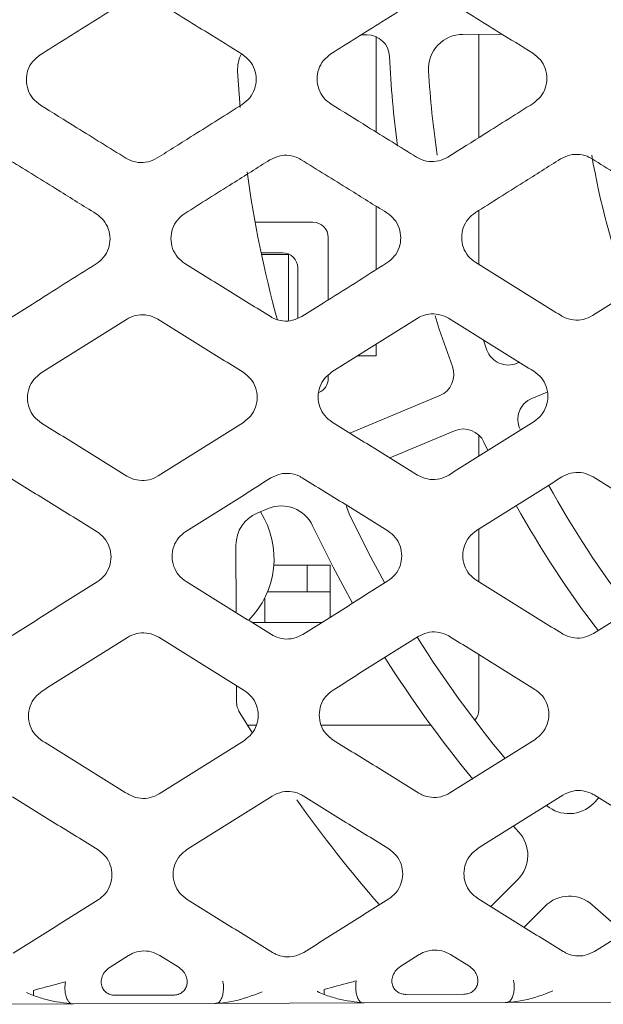
# Model space of a CAD drawing. Units: millimetres. Extents: x -16443 to 11708, y 264 to 3850.
# Drawn here: x -8499 to -8480, y 1666 to 1699 of the extents above; entities that cross this region are included whole.
import ezdxf

# ---------------------------------------------------------------- set-up
doc = ezdxf.new("R2010")
doc.units = ezdxf.units.MM
doc.layers.add('M-OBJECT-FRAME', color=20, linetype='Continuous', lineweight=15)

msp = doc.modelspace()

# ---------------------------------------------------------------- linework, layer by layer
at = {"layer": 'M-OBJECT-FRAME', "linetype": 'Continuous'}
for p, q in [((-8487.806, 1698.454), (-8487.979, 1698.454)), ((-8487.493, 1695.209), (-8487.493, 1698.388)), ((-8483.293, 1698.469), (-8484.602, 1698.465)), ((-8484.071, 1698.466), (-8484.071, 1695.024)), ((-8492.105, 1697.236), (-8492.025, 1696.022)), ((-8487.493, 1690.62), (-8487.493, 1692.74)), ((-8484.071, 1692.598), (-8484.071, 1690.792)), ((-8491.522, 1692.204), (-8489.596, 1692.204)), ((-8489.088, 1691.696), (-8489.088, 1689.616)), ((-8491.322, 1691.188), (-8490.612, 1691.188)), ((-8491.309, 1691.124), (-8490.509, 1691.124)), ((-8490.509, 1691.124), (-8490.415, 1691.124)), ((-8490.415, 1691.124), (-8490.415, 1688.928)), ((-8490.104, 1690.68), (-8490.104, 1689.006)), ((-8487.493, 1687.747), (-8487.493, 1688.139)), ((-8483.919, 1688.269), (-8483.802, 1687.945)), ((-8488.116, 1687.747), (-8487.493, 1687.747)), ((-8482.793, 1687.505), (-8482.719, 1687.536)), ((-8489.088, 1687.103), (-8489.088, 1686.997)), ((-8481.795, 1686.546), (-8482.303, 1686.333)), ((-8488.365, 1685.176), (-8485.373, 1686.426)), ((-8484.883, 1685.255), (-8487.039, 1684.353)), ((-8484.071, 1685.11), (-8484.071, 1684.406)), ((-8483.769, 1684.598), (-8483.899, 1684.874)), ((-8491.09, 1682.66), (-8491.454, 1682.508)), ((-8484.071, 1681.977), (-8484.071, 1680.219)), ((-8492.161, 1681.443), (-8492.153, 1679.193)), ((-8489.786, 1680.774), (-8490.898, 1680.774)), ((-8489.786, 1679.885), (-8489.786, 1680.774)), ((-8489.786, 1680.774), (-8489.024, 1680.774)), ((-8489.024, 1680.774), (-8489.024, 1679.885)), ((-8491.196, 1678.869), (-8491.196, 1679.695)), ((-8490.343, 1679.885), (-8491.109, 1679.885)), ((-8490.343, 1679.885), (-8489.786, 1679.885)), ((-8489.024, 1679.885), (-8489.786, 1679.885)), ((-8489.024, 1679.04), (-8489.024, 1679.885)), ((-8491.196, 1678.869), (-8491.63, 1678.869)), ((-8489.296, 1678.869), (-8491.196, 1678.869)), ((-8484.071, 1677.796), (-8484.071, 1675.952)), ((-8492.145, 1676.765), (-8492.144, 1676.251)), ((-8492.035, 1675.861), (-8491.638, 1675.212)), ((-8491.479, 1675.444), (-8491.781, 1675.444)), ((-8485.667, 1675.444), (-8489.324, 1675.444)), ((-8480.256, 1672.836), (-8480.073, 1673.02)), ((-8482.745, 1671.892), (-8482.916, 1672.078)), ((-8483.671, 1669.399), (-8482.774, 1670.301)), ((-8481.873, 1669.406), (-8482.563, 1668.712)), ((-8479.219, 1668.51), (-8480.283, 1669.446)), ((-8496.354, 1667.382), (-8495.741, 1667.769)), ((-8494.701, 1667.772), (-8494.085, 1667.39)), ((-8486.669, 1667.414), (-8486.056, 1667.8)), ((-8485.016, 1667.803), (-8484.4, 1667.421)), ((-8491.292, 1666.563), (-8491.53, 1666.46)), ((-8484.569, 1666.48), (-8486.494, 1666.474)), ((-8481.607, 1666.595), (-8481.845, 1666.492)), ((-8502.547, 1666.143), (-8497.57, 1666.159)), ((-8492.862, 1666.174), (-8497.57, 1666.159)), ((-8494.254, 1666.448), (-8496.179, 1666.442)), ((-8492.862, 1666.174), (-8487.885, 1666.191)), ((-8483.177, 1666.206), (-8487.885, 1666.191)), ((-8483.177, 1666.206), (-8478.2, 1666.222))]:
    msp.add_line(p, q, dxfattribs=at)
at = {"layer": 'M-OBJECT-FRAME', "linetype": 'Continuous', "flags": 128}
for points in [[(-8484.953, 1687.395), (-8485.389, 1688.644), (-8485.529, 1689.082)], [(-8488.478, 1682.755), (-8488.467, 1682.703), (-8488.389, 1682.484)], [(-8488.389, 1682.484), (-8487.741, 1681.183), (-8487.208, 1680.196)], [(-8488.281, 1679.512), (-8488.924, 1680.705), (-8489.606, 1682.088)]]:
    msp.add_lwpolyline(points, dxfattribs=at)
at = {"layer": 'M-OBJECT-FRAME', "linetype": 'Continuous'}
for centre, radius, start, end in [((-8487.804, 1697.692), 0.762, 2.4959, 90.1866), ((-8484.598, 1697.315), 1.15, 90.1866, 183.4358), ((-8490.957, 1697.294), 1.15, 152.8814, 182.8901), ((-8453.166, 1699.202), 33.909, 182.4959, 187.5531), ((-8453.166, 1699.202), 32.639, 183.4358, 188.3942), ((-8453.166, 1699.202), 27.559, 189.9603, 199.8592), ((-8453.166, 1699.202), 38.989, 187.8352, 195.258), ((-8489.596, 1691.696), 0.508, 0, 90), ((-8490.612, 1690.68), 0.508, 0, 90), ((-8483.087, 1688.208), 0.762, 200.1749, 292.6866), ((-8485.667, 1687.13), 0.762, 292.6866, 20.3774), ((-8489.596, 1686.997), 0.508, 293.1613, 0), ((-8482.009, 1685.63), 0.762, 112.6866, 205.1984), ((-8484.59, 1684.552), 0.762, 24.9959, 112.6866), ((-8453.166, 1699.202), 32.639, 208.8677, 217.6308), ((-8493.787, 1680.99), 2.897, 314.7244, 32.6425), ((-8490.647, 1681.599), 1.15, 25.1569, 112.6866), ((-8453.166, 1699.202), 33.909, 208.9952, 217.4489), ((-8491.011, 1681.447), 1.15, 112.6866, 180.1866), ((-8453.166, 1699.202), 38.989, 212.3102, 219.6295), ((-8453.166, 1699.202), 40.259, 212.2827, 219.4046), ((-8491.382, 1676.253), 0.762, 180.1866, 210.985), ((-8484.579, 1675.952), 0.508, 317.3941, 0), ((-8453.166, 1699.202), 45.339, 215.3771, 220.9999), ((-8481.071, 1673.646), 1.15, 229.8436, 315.1866), ((-8483.59, 1671.112), 1.15, 315.1866, 42.7164), ((-8481.057, 1668.596), 1.15, 47.6569, 135.1866), ((-8493.919, 1666.662), 4.989, 180.6309, 182.5952), ((-8484.234, 1666.694), 4.989, 180.6309, 182.5952)]:
    msp.add_arc(centre, radius, start, end, dxfattribs=at)
for points, knots in [([(-8486.163, 1699.597), (-8486.541, 1699.359), (-8487.203, 1698.942), (-8488.149, 1698.347), (-8488.715, 1697.99), (-8488.998, 1697.812)], [0, 0, 0, 0, 0.4008194, 0.7004091, 1, 1, 1, 1]), ([(-8482.269, 1697.834), (-8482.65, 1698.07), (-8483.315, 1698.482), (-8484.264, 1699.071), (-8484.832, 1699.424), (-8485.117, 1699.6)], [0, 0, 0, 0, 0.400819, 0.700409, 1, 1, 1, 1]), ([(-8495.847, 1699.565), (-8496.226, 1699.327), (-8496.888, 1698.91), (-8497.834, 1698.315), (-8498.4, 1697.959), (-8498.683, 1697.781)], [0, 0, 0, 0, 0.4008194, 0.7004091, 1, 1, 1, 1]), ([(-8491.954, 1697.803), (-8492.335, 1698.039), (-8492.999, 1698.451), (-8493.949, 1699.04), (-8494.517, 1699.392), (-8494.802, 1699.569)], [0, 0, 0, 0, 0.400819, 0.700409, 1, 1, 1, 1]), ([(-8498.678, 1696.108), (-8498.766, 1696.175), (-8498.943, 1696.311), (-8499.104, 1696.611), (-8499.163, 1696.943), (-8499.107, 1697.274), (-8498.948, 1697.575), (-8498.771, 1697.712), (-8498.683, 1697.781)], [0, 0, 0, 0, 0.166546, 0.333078, 0.500163, 0.666604, 0.833006, 1, 1, 1, 1]), ([(-8491.954, 1697.803), (-8491.866, 1697.735), (-8491.689, 1697.599), (-8491.528, 1697.299), (-8491.469, 1696.968), (-8491.525, 1696.636), (-8491.684, 1696.335), (-8491.861, 1696.198), (-8491.949, 1696.13)], [0, 0, 0, 0, 0.166517, 0.333021, 0.500065, 0.666482, 0.832904, 1, 1, 1, 1]), ([(-8488.993, 1696.139), (-8489.081, 1696.207), (-8489.258, 1696.342), (-8489.419, 1696.642), (-8489.479, 1696.974), (-8489.422, 1697.306), (-8489.263, 1697.607), (-8489.086, 1697.744), (-8488.998, 1697.812)], [0, 0, 0, 0, 0.166546, 0.333078, 0.500163, 0.666604, 0.833006, 1, 1, 1, 1]), ([(-8482.269, 1697.834), (-8482.181, 1697.766), (-8482.004, 1697.631), (-8481.843, 1697.331), (-8481.784, 1696.999), (-8481.84, 1696.668), (-8481.999, 1696.367), (-8482.176, 1696.23), (-8482.264, 1696.161)], [0, 0, 0, 0, 0.166517, 0.333021, 0.500065, 0.666482, 0.832904, 1, 1, 1, 1]), ([(-8498.678, 1696.108), (-8498.272, 1695.856), (-8497.595, 1695.436), (-8496.646, 1694.847), (-8496.102, 1694.51), (-8495.83, 1694.342)], [0, 0, 0, 0, 0.427356, 0.713678, 1, 1, 1, 1]), ([(-8494.785, 1694.345), (-8494.381, 1694.599), (-8493.706, 1695.024), (-8492.761, 1695.619), (-8492.22, 1695.959), (-8491.949, 1696.13)], [0, 0, 0, 0, 0.427356, 0.713678, 1, 1, 1, 1]), ([(-8488.993, 1696.139), (-8488.587, 1695.888), (-8487.91, 1695.468), (-8486.961, 1694.879), (-8486.417, 1694.542), (-8486.145, 1694.373)], [0, 0, 0, 0, 0.427356, 0.713678, 1, 1, 1, 1]), ([(-8485.1, 1694.377), (-8484.696, 1694.631), (-8484.021, 1695.055), (-8483.076, 1695.65), (-8482.535, 1695.991), (-8482.264, 1696.161)], [0, 0, 0, 0, 0.4273564, 0.7136777, 1, 1, 1, 1]), ([(-8494.785, 1694.345), (-8494.884, 1694.295), (-8495.084, 1694.195), (-8495.424, 1694.183), (-8495.675, 1694.252), (-8495.801, 1694.325), (-8495.83, 1694.342)], [0, 0, 0, 0, 0.302072, 0.6041, 0.906433, 1, 1, 1, 1]), ([(-8491.03, 1694.282), (-8490.93, 1694.332), (-8490.731, 1694.432), (-8490.391, 1694.445), (-8490.14, 1694.375), (-8490.014, 1694.303), (-8489.984, 1694.286)], [0, 0, 0, 0, 0.3020529, 0.6040611, 0.9063648, 1, 1, 1, 1]), ([(-8485.1, 1694.377), (-8485.2, 1694.327), (-8485.399, 1694.227), (-8485.739, 1694.214), (-8485.99, 1694.284), (-8486.116, 1694.356), (-8486.145, 1694.373)], [0, 0, 0, 0, 0.302072, 0.6041, 0.906433, 1, 1, 1, 1]), ([(-8481.345, 1694.314), (-8481.245, 1694.364), (-8481.046, 1694.464), (-8480.706, 1694.476), (-8480.455, 1694.407), (-8480.329, 1694.334), (-8480.299, 1694.317)], [0, 0, 0, 0, 0.302053, 0.604061, 0.906365, 1, 1, 1, 1]), ([(-8496.822, 1692.488), (-8497.241, 1692.748), (-8497.925, 1693.172), (-8498.874, 1693.761), (-8499.404, 1694.09), (-8499.669, 1694.254)], [0, 0, 0, 0, 0.441618, 0.720808, 1, 1, 1, 1]), ([(-8491.03, 1694.282), (-8491.448, 1694.019), (-8492.129, 1693.591), (-8493.074, 1692.996), (-8493.602, 1692.663), (-8493.866, 1692.497)], [0, 0, 0, 0, 0.441618, 0.720808, 1, 1, 1, 1]), ([(-8487.137, 1692.519), (-8487.556, 1692.779), (-8488.24, 1693.204), (-8489.189, 1693.792), (-8489.719, 1694.121), (-8489.984, 1694.286)], [0, 0, 0, 0, 0.441618, 0.720808, 1, 1, 1, 1]), ([(-8481.345, 1694.314), (-8481.763, 1694.051), (-8482.444, 1693.622), (-8483.389, 1693.027), (-8483.917, 1692.695), (-8484.181, 1692.529)], [0, 0, 0, 0, 0.441618, 0.720808, 1, 1, 1, 1]), ([(-8477.452, 1692.551), (-8477.871, 1692.811), (-8478.555, 1693.235), (-8479.505, 1693.824), (-8480.034, 1694.153), (-8480.299, 1694.317)], [0, 0, 0, 0, 0.4416177, 0.7208084, 1, 1, 1, 1]), ([(-8496.822, 1692.488), (-8496.734, 1692.42), (-8496.557, 1692.285), (-8496.396, 1691.985), (-8496.337, 1691.653), (-8496.394, 1691.321), (-8496.553, 1691.02), (-8496.729, 1690.884), (-8496.817, 1690.815)], [0, 0, 0, 0, 0.166497, 0.332974, 0.500097, 0.666755, 0.833466, 1, 1, 1, 1]), ([(-8493.86, 1690.825), (-8493.949, 1690.893), (-8494.126, 1691.028), (-8494.287, 1691.328), (-8494.346, 1691.66), (-8494.289, 1691.992), (-8494.13, 1692.293), (-8493.954, 1692.429), (-8493.866, 1692.497)], [0, 0, 0, 0, 0.166585, 0.333148, 0.500393, 0.66712, 0.833771, 1, 1, 1, 1]), ([(-8487.137, 1692.519), (-8487.049, 1692.452), (-8486.872, 1692.316), (-8486.711, 1692.016), (-8486.652, 1691.685), (-8486.709, 1691.353), (-8486.868, 1691.052), (-8487.044, 1690.915), (-8487.132, 1690.847)], [0, 0, 0, 0, 0.166497, 0.332974, 0.500097, 0.666755, 0.833466, 1, 1, 1, 1]), ([(-8484.175, 1690.857), (-8484.264, 1690.924), (-8484.441, 1691.06), (-8484.602, 1691.36), (-8484.661, 1691.692), (-8484.604, 1692.024), (-8484.445, 1692.324), (-8484.269, 1692.461), (-8484.181, 1692.529)], [0, 0, 0, 0, 0.166585, 0.333148, 0.500393, 0.66712, 0.833771, 1, 1, 1, 1]), ([(-8499.653, 1689.031), (-8499.416, 1689.18), (-8498.826, 1689.551), (-8497.88, 1690.146), (-8497.171, 1690.592), (-8496.817, 1690.815)], [0, 0, 0, 0, 0.249998, 0.624998, 1, 1, 1, 1]), ([(-8493.86, 1690.825), (-8493.386, 1690.531), (-8492.674, 1690.089), (-8491.725, 1689.501), (-8491.25, 1689.206), (-8491.013, 1689.059)], [0, 0, 0, 0, 0.4999972, 0.7499983, 1, 1, 1, 1]), ([(-8489.968, 1689.062), (-8489.731, 1689.211), (-8489.141, 1689.583), (-8488.195, 1690.178), (-8487.486, 1690.624), (-8487.132, 1690.847)], [0, 0, 0, 0, 0.249998, 0.624998, 1, 1, 1, 1]), ([(-8484.175, 1690.857), (-8483.701, 1690.562), (-8482.989, 1690.121), (-8482.04, 1689.532), (-8481.565, 1689.238), (-8481.328, 1689.091)], [0, 0, 0, 0, 0.499997, 0.749998, 1, 1, 1, 1]), ([(-8480.283, 1689.094), (-8480.046, 1689.243), (-8479.456, 1689.614), (-8478.51, 1690.209), (-8477.801, 1690.655), (-8477.447, 1690.879)], [0, 0, 0, 0, 0.249998, 0.624998, 1, 1, 1, 1]), ([(-8495.813, 1688.967), (-8495.713, 1689.017), (-8495.514, 1689.117), (-8495.174, 1689.13), (-8494.923, 1689.061), (-8494.798, 1688.988), (-8494.767, 1688.971)], [0, 0, 0, 0, 0.3016, 0.603164, 0.904794, 1, 1, 1, 1]), ([(-8486.128, 1688.999), (-8486.028, 1689.049), (-8485.829, 1689.148), (-8485.489, 1689.161), (-8485.238, 1689.092), (-8485.113, 1689.02), (-8485.082, 1689.002)], [0, 0, 0, 0, 0.3016, 0.603164, 0.904794, 1, 1, 1, 1]), ([(-8480.283, 1689.094), (-8480.382, 1689.044), (-8480.581, 1688.945), (-8480.921, 1688.932), (-8481.172, 1689.001), (-8481.298, 1689.073), (-8481.328, 1689.091)], [0, 0, 0, 0, 0.301649, 0.603264, 0.904954, 1, 1, 1, 1]), ([(-8495.813, 1688.967), (-8496.049, 1688.819), (-8496.522, 1688.521), (-8497.467, 1687.926), (-8498.176, 1687.48), (-8498.648, 1687.182)], [0, 0, 0, 0, 0.250104, 0.500208, 1, 1, 1, 1]), ([(-8491.92, 1687.204), (-8492.158, 1687.352), (-8492.632, 1687.646), (-8493.581, 1688.235), (-8494.293, 1688.677), (-8494.767, 1688.971)], [0, 0, 0, 0, 0.250104, 0.500208, 1, 1, 1, 1]), ([(-8489.968, 1689.062), (-8490.067, 1689.013), (-8490.266, 1688.913), (-8490.606, 1688.9), (-8490.857, 1688.969), (-8490.983, 1689.042), (-8491.013, 1689.059)], [0, 0, 0, 0, 0.3016491, 0.6032644, 0.9049539, 1, 1, 1, 1]), ([(-8486.128, 1688.999), (-8486.364, 1688.85), (-8486.837, 1688.552), (-8487.782, 1687.957), (-8488.491, 1687.511), (-8488.963, 1687.214)], [0, 0, 0, 0, 0.2501041, 0.5002081, 1, 1, 1, 1]), ([(-8482.235, 1687.236), (-8482.473, 1687.383), (-8482.947, 1687.678), (-8483.896, 1688.266), (-8484.608, 1688.708), (-8485.082, 1689.002)], [0, 0, 0, 0, 0.250104, 0.500208, 1, 1, 1, 1]), ([(-8498.643, 1685.512), (-8498.731, 1685.579), (-8498.908, 1685.715), (-8499.069, 1686.015), (-8499.128, 1686.347), (-8499.07, 1686.679), (-8498.911, 1686.979), (-8498.735, 1687.115), (-8498.648, 1687.182)], [0, 0, 0, 0, 0.166684, 0.333332, 0.500858, 0.668137, 0.835302, 1, 1, 1, 1]), ([(-8491.92, 1687.204), (-8491.832, 1687.137), (-8491.655, 1687.001), (-8491.494, 1686.701), (-8491.435, 1686.37), (-8491.492, 1686.037), (-8491.652, 1685.737), (-8491.828, 1685.601), (-8491.915, 1685.533)], [0, 0, 0, 0, 0.16654, 0.333049, 0.50037, 0.667535, 0.834801, 1, 1, 1, 1]), ([(-8488.958, 1685.543), (-8489.046, 1685.611), (-8489.223, 1685.746), (-8489.384, 1686.047), (-8489.443, 1686.378), (-8489.385, 1686.711), (-8489.226, 1687.011), (-8489.05, 1687.147), (-8488.963, 1687.214)], [0, 0, 0, 0, 0.166684, 0.333332, 0.500858, 0.668137, 0.835302, 1, 1, 1, 1]), ([(-8482.235, 1687.236), (-8482.147, 1687.168), (-8481.97, 1687.033), (-8481.809, 1686.733), (-8481.75, 1686.401), (-8481.808, 1686.069), (-8481.967, 1685.769), (-8482.143, 1685.633), (-8482.23, 1685.565)], [0, 0, 0, 0, 0.16654, 0.333049, 0.50037, 0.667535, 0.834801, 1, 1, 1, 1]), ([(-8498.643, 1685.512), (-8498.405, 1685.364), (-8497.93, 1685.07), (-8496.981, 1684.481), (-8496.269, 1684.04), (-8495.795, 1683.746)], [0, 0, 0, 0, 0.250163, 0.500326, 1, 1, 1, 1]), ([(-8494.751, 1683.749), (-8494.514, 1683.898), (-8494.042, 1684.195), (-8493.096, 1684.79), (-8492.387, 1685.236), (-8491.915, 1685.533)], [0, 0, 0, 0, 0.250163, 0.500326, 1, 1, 1, 1]), ([(-8488.958, 1685.543), (-8488.72, 1685.396), (-8488.245, 1685.101), (-8487.296, 1684.513), (-8486.584, 1684.071), (-8486.11, 1683.777)], [0, 0, 0, 0, 0.250163, 0.500326, 1, 1, 1, 1]), ([(-8485.066, 1683.781), (-8484.83, 1683.929), (-8484.357, 1684.227), (-8483.411, 1684.822), (-8482.702, 1685.268), (-8482.23, 1685.565)], [0, 0, 0, 0, 0.250163, 0.500326, 1, 1, 1, 1]), ([(-8490.995, 1683.684), (-8490.896, 1683.733), (-8490.697, 1683.833), (-8490.359, 1683.846), (-8490.108, 1683.777), (-8489.982, 1683.705), (-8489.951, 1683.687)], [0, 0, 0, 0, 0.30081, 0.6016, 0.9021187, 1, 1, 1, 1]), ([(-8481.31, 1683.715), (-8481.211, 1683.765), (-8481.012, 1683.864), (-8480.674, 1683.878), (-8480.423, 1683.809), (-8480.297, 1683.736), (-8480.266, 1683.719)], [0, 0, 0, 0, 0.30081, 0.6016, 0.902119, 1, 1, 1, 1]), ([(-8496.789, 1681.889), (-8497.026, 1682.036), (-8497.501, 1682.331), (-8498.45, 1682.92), (-8499.161, 1683.361), (-8499.636, 1683.655)], [0, 0, 0, 0, 0.250151, 0.500302, 1, 1, 1, 1]), ([(-8494.751, 1683.749), (-8494.85, 1683.699), (-8495.049, 1683.6), (-8495.387, 1683.587), (-8495.638, 1683.655), (-8495.764, 1683.728), (-8495.795, 1683.746)], [0, 0, 0, 0, 0.300966, 0.601915, 0.902524, 1, 1, 1, 1]), ([(-8490.995, 1683.684), (-8491.231, 1683.535), (-8491.704, 1683.237), (-8492.649, 1682.642), (-8493.358, 1682.196), (-8493.83, 1681.899)], [0, 0, 0, 0, 0.250151, 0.500302, 1, 1, 1, 1]), ([(-8487.104, 1681.92), (-8487.341, 1682.068), (-8487.816, 1682.362), (-8488.765, 1682.951), (-8489.476, 1683.393), (-8489.951, 1683.687)], [0, 0, 0, 0, 0.250151, 0.500302, 1, 1, 1, 1]), ([(-8485.066, 1683.781), (-8485.165, 1683.731), (-8485.364, 1683.632), (-8485.702, 1683.618), (-8485.953, 1683.687), (-8486.079, 1683.759), (-8486.11, 1683.777)], [0, 0, 0, 0, 0.300966, 0.601915, 0.902524, 1, 1, 1, 1]), ([(-8481.31, 1683.715), (-8481.546, 1683.566), (-8482.019, 1683.269), (-8482.965, 1682.673), (-8483.673, 1682.227), (-8484.145, 1681.93)], [0, 0, 0, 0, 0.250151, 0.500302, 1, 1, 1, 1]), ([(-8477.419, 1681.952), (-8477.656, 1682.099), (-8478.131, 1682.394), (-8479.08, 1682.983), (-8479.791, 1683.424), (-8480.266, 1683.719)], [0, 0, 0, 0, 0.250151, 0.500302, 1, 1, 1, 1]), ([(-8496.789, 1681.889), (-8496.7, 1681.821), (-8496.523, 1681.686), (-8496.363, 1681.386), (-8496.304, 1681.054), (-8496.362, 1680.722), (-8496.521, 1680.423), (-8496.697, 1680.287), (-8496.783, 1680.22)], [0, 0, 0, 0, 0.166437, 0.332824, 0.500464, 0.668402, 0.836501, 1, 1, 1, 1]), ([(-8493.825, 1680.23), (-8493.913, 1680.297), (-8494.09, 1680.433), (-8494.251, 1680.733), (-8494.31, 1681.065), (-8494.252, 1681.398), (-8494.092, 1681.696), (-8493.917, 1681.832), (-8493.83, 1681.899)], [0, 0, 0, 0, 0.166636, 0.333217, 0.501148, 0.669247, 0.837203, 1, 1, 1, 1]), ([(-8487.104, 1681.92), (-8487.015, 1681.853), (-8486.838, 1681.717), (-8486.678, 1681.417), (-8486.619, 1681.086), (-8486.677, 1680.753), (-8486.836, 1680.454), (-8487.012, 1680.318), (-8487.098, 1680.251)], [0, 0, 0, 0, 0.166437, 0.332824, 0.500464, 0.668402, 0.836501, 1, 1, 1, 1]), ([(-8484.14, 1680.261), (-8484.228, 1680.329), (-8484.405, 1680.464), (-8484.566, 1680.764), (-8484.625, 1681.096), (-8484.567, 1681.429), (-8484.407, 1681.728), (-8484.232, 1681.863), (-8484.145, 1681.93)], [0, 0, 0, 0, 0.166636, 0.333217, 0.501148, 0.669247, 0.837203, 1, 1, 1, 1]), ([(-8489.934, 1678.467), (-8489.698, 1678.616), (-8489.225, 1678.914), (-8488.28, 1679.508), (-8487.571, 1679.954), (-8487.098, 1680.251)], [0, 0, 0, 0, 0.250222, 0.500444, 1, 1, 1, 1]), ([(-8484.14, 1680.261), (-8483.902, 1680.114), (-8483.427, 1679.819), (-8482.478, 1679.231), (-8481.766, 1678.789), (-8481.292, 1678.495)], [0, 0, 0, 0, 0.250222, 0.500444, 1, 1, 1, 1]), ([(-8480.249, 1678.499), (-8480.013, 1678.648), (-8479.54, 1678.945), (-8478.595, 1679.54), (-8477.886, 1679.986), (-8477.413, 1680.283)], [0, 0, 0, 0, 0.250222, 0.500444, 1, 1, 1, 1]), ([(-8499.619, 1678.436), (-8499.383, 1678.584), (-8498.91, 1678.882), (-8497.965, 1679.477), (-8497.256, 1679.923), (-8496.783, 1680.22)], [0, 0, 0, 0, 0.250222, 0.500444, 1, 1, 1, 1]), ([(-8493.825, 1680.23), (-8493.587, 1680.082), (-8493.112, 1679.788), (-8492.163, 1679.199), (-8491.451, 1678.758), (-8490.977, 1678.464)], [0, 0, 0, 0, 0.250222, 0.500444, 1, 1, 1, 1]), ([(-8495.777, 1678.368), (-8496.013, 1678.219), (-8496.486, 1677.921), (-8497.432, 1677.326), (-8498.14, 1676.88), (-8498.612, 1676.583)], [0, 0, 0, 0, 0.250202, 0.500403, 1, 1, 1, 1]), ([(-8495.777, 1678.368), (-8495.678, 1678.418), (-8495.481, 1678.516), (-8495.145, 1678.531), (-8494.893, 1678.463), (-8494.766, 1678.39), (-8494.734, 1678.372)], [0, 0, 0, 0, 0.29954, 0.599082, 0.898045, 1, 1, 1, 1]), ([(-8491.887, 1676.605), (-8492.124, 1676.752), (-8492.599, 1677.047), (-8493.548, 1677.636), (-8494.26, 1678.077), (-8494.734, 1678.372)], [0, 0, 0, 0, 0.250202, 0.500403, 1, 1, 1, 1]), ([(-8489.934, 1678.467), (-8490.033, 1678.418), (-8490.23, 1678.319), (-8490.567, 1678.305), (-8490.819, 1678.373), (-8490.945, 1678.445), (-8490.977, 1678.464)], [0, 0, 0, 0, 0.299847, 0.5997, 0.898786, 1, 1, 1, 1]), ([(-8486.092, 1678.4), (-8486.328, 1678.251), (-8486.802, 1677.953), (-8487.747, 1677.358), (-8488.455, 1676.912), (-8488.927, 1676.615)], [0, 0, 0, 0, 0.250202, 0.500403, 1, 1, 1, 1]), ([(-8486.092, 1678.4), (-8485.993, 1678.449), (-8485.796, 1678.548), (-8485.46, 1678.562), (-8485.208, 1678.494), (-8485.081, 1678.422), (-8485.049, 1678.403)], [0, 0, 0, 0, 0.29954, 0.599082, 0.898045, 1, 1, 1, 1]), ([(-8482.202, 1676.636), (-8482.44, 1676.784), (-8482.914, 1677.078), (-8483.863, 1677.667), (-8484.575, 1678.109), (-8485.049, 1678.403)], [0, 0, 0, 0, 0.250202, 0.500403, 1, 1, 1, 1]), ([(-8480.249, 1678.499), (-8480.348, 1678.449), (-8480.545, 1678.35), (-8480.882, 1678.337), (-8481.134, 1678.404), (-8481.26, 1678.477), (-8481.292, 1678.495)], [0, 0, 0, 0, 0.299847, 0.5997, 0.898786, 1, 1, 1, 1]), ([(-8482.202, 1676.636), (-8482.114, 1676.569), (-8481.937, 1676.434), (-8481.777, 1676.135), (-8481.718, 1675.804), (-8481.776, 1675.471), (-8481.936, 1675.172), (-8482.111, 1675.036), (-8482.197, 1674.97)], [0, 0, 0, 0, 0.165983, 0.331894, 0.49997, 0.668952, 0.838177, 1, 1, 1, 1]), ([(-8498.607, 1674.917), (-8498.695, 1674.984), (-8498.871, 1675.12), (-8499.032, 1675.419), (-8499.091, 1675.75), (-8499.033, 1676.084), (-8498.872, 1676.382), (-8498.698, 1676.517), (-8498.612, 1676.583)], [0, 0, 0, 0, 0.166224, 0.332368, 0.500826, 0.670019, 0.839057, 1, 1, 1, 1]), ([(-8491.887, 1676.605), (-8491.799, 1676.537), (-8491.622, 1676.402), (-8491.462, 1676.103), (-8491.403, 1675.772), (-8491.461, 1675.439), (-8491.621, 1675.14), (-8491.796, 1675.005), (-8491.882, 1674.939)], [0, 0, 0, 0, 0.165983, 0.331894, 0.49997, 0.668952, 0.838177, 1, 1, 1, 1]), ([(-8488.922, 1674.948), (-8489.01, 1675.016), (-8489.187, 1675.151), (-8489.347, 1675.45), (-8489.406, 1675.782), (-8489.348, 1676.115), (-8489.187, 1676.414), (-8489.013, 1676.549), (-8488.927, 1676.615)], [0, 0, 0, 0, 0.166224, 0.332368, 0.500826, 0.670019, 0.839057, 1, 1, 1, 1]), ([(-8498.607, 1674.917), (-8498.369, 1674.769), (-8497.894, 1674.475), (-8496.944, 1673.886), (-8496.233, 1673.445), (-8495.759, 1673.151)], [0, 0, 0, 0, 0.250286, 0.500573, 1, 1, 1, 1]), ([(-8494.718, 1673.154), (-8494.481, 1673.303), (-8494.008, 1673.601), (-8493.063, 1674.196), (-8492.354, 1674.642), (-8491.882, 1674.939)], [0, 0, 0, 0, 0.250286, 0.500573, 1, 1, 1, 1]), ([(-8488.922, 1674.948), (-8488.684, 1674.801), (-8488.209, 1674.506), (-8487.259, 1673.918), (-8486.548, 1673.476), (-8486.074, 1673.183)], [0, 0, 0, 0, 0.250286, 0.500573, 1, 1, 1, 1]), ([(-8485.033, 1673.186), (-8484.796, 1673.335), (-8484.323, 1673.632), (-8483.378, 1674.227), (-8482.669, 1674.673), (-8482.197, 1674.97)], [0, 0, 0, 0, 0.250286, 0.500573, 1, 1, 1, 1]), ([(-8496.756, 1671.289), (-8496.993, 1671.436), (-8497.468, 1671.731), (-8498.417, 1672.32), (-8499.129, 1672.761), (-8499.603, 1673.056)], [0, 0, 0, 0, 0.250256, 0.500513, 1, 1, 1, 1]), ([(-8494.718, 1673.154), (-8494.816, 1673.105), (-8495.012, 1673.007), (-8495.346, 1672.992), (-8495.598, 1673.059), (-8495.725, 1673.132), (-8495.759, 1673.151)], [0, 0, 0, 0, 0.298286, 0.596607, 0.893724, 1, 1, 1, 1]), ([(-8490.959, 1673.084), (-8491.195, 1672.935), (-8491.668, 1672.637), (-8492.614, 1672.042), (-8493.322, 1671.596), (-8493.794, 1671.298)], [0, 0, 0, 0, 0.250256, 0.500513, 1, 1, 1, 1]), ([(-8490.959, 1673.084), (-8490.846, 1673.139), (-8490.634, 1673.241), (-8490.283, 1673.24), (-8490.051, 1673.166), (-8489.938, 1673.099), (-8489.918, 1673.087)], [0, 0, 0, 0, 0.341064, 0.639195, 0.935952, 1, 1, 1, 1]), ([(-8487.071, 1671.32), (-8487.308, 1671.468), (-8487.783, 1671.762), (-8488.732, 1672.351), (-8489.444, 1672.793), (-8489.918, 1673.087)], [0, 0, 0, 0, 0.250256, 0.500513, 1, 1, 1, 1]), ([(-8485.033, 1673.186), (-8485.131, 1673.137), (-8485.327, 1673.039), (-8485.661, 1673.024), (-8485.913, 1673.091), (-8486.04, 1673.163), (-8486.074, 1673.183)], [0, 0, 0, 0, 0.298286, 0.596607, 0.893724, 1, 1, 1, 1]), ([(-8481.274, 1673.115), (-8481.51, 1672.966), (-8481.984, 1672.668), (-8482.929, 1672.073), (-8483.637, 1671.627), (-8484.109, 1671.33)], [0, 0, 0, 0, 0.250256, 0.500513, 1, 1, 1, 1]), ([(-8481.274, 1673.115), (-8481.161, 1673.17), (-8480.949, 1673.273), (-8480.598, 1673.271), (-8480.366, 1673.197), (-8480.253, 1673.131), (-8480.233, 1673.119)], [0, 0, 0, 0, 0.341064, 0.639195, 0.935952, 1, 1, 1, 1]), ([(-8477.386, 1671.352), (-8477.623, 1671.499), (-8478.098, 1671.794), (-8479.047, 1672.383), (-8479.759, 1672.824), (-8480.233, 1673.119)], [0, 0, 0, 0, 0.250256, 0.500513, 1, 1, 1, 1]), ([(-8496.756, 1671.289), (-8496.665, 1671.219), (-8496.487, 1671.082), (-8496.329, 1670.78), (-8496.273, 1670.449), (-8496.334, 1670.115), (-8496.496, 1669.821), (-8496.668, 1669.689), (-8496.751, 1669.626)], [0, 0, 0, 0, 0.170259, 0.335306, 0.50404, 0.674428, 0.845028, 1, 1, 1, 1]), ([(-8493.788, 1669.636), (-8493.879, 1669.705), (-8494.057, 1669.842), (-8494.215, 1670.144), (-8494.272, 1670.475), (-8494.211, 1670.81), (-8494.048, 1671.103), (-8493.876, 1671.236), (-8493.794, 1671.298)], [0, 0, 0, 0, 0.17025, 0.335547, 0.504748, 0.675382, 0.845746, 1, 1, 1, 1]), ([(-8487.071, 1671.32), (-8486.98, 1671.251), (-8486.802, 1671.113), (-8486.644, 1670.812), (-8486.588, 1670.481), (-8486.649, 1670.147), (-8486.811, 1669.853), (-8486.984, 1669.721), (-8487.066, 1669.657)], [0, 0, 0, 0, 0.170259, 0.335306, 0.50404, 0.674428, 0.845028, 1, 1, 1, 1]), ([(-8484.103, 1669.667), (-8484.194, 1669.737), (-8484.372, 1669.874), (-8484.53, 1670.176), (-8484.587, 1670.507), (-8484.526, 1670.841), (-8484.363, 1671.135), (-8484.191, 1671.267), (-8484.109, 1671.33)], [0, 0, 0, 0, 0.17025, 0.335547, 0.504748, 0.675382, 0.845746, 1, 1, 1, 1]), ([(-8499.587, 1667.842), (-8499.35, 1667.991), (-8498.877, 1668.288), (-8497.932, 1668.883), (-8497.223, 1669.329), (-8496.751, 1669.626)], [0, 0, 0, 0, 0.250357, 0.500713, 1, 1, 1, 1]), ([(-8493.788, 1669.636), (-8493.551, 1669.488), (-8493.075, 1669.193), (-8492.126, 1668.605), (-8491.414, 1668.164), (-8490.941, 1667.87)], [0, 0, 0, 0, 0.250357, 0.500713, 1, 1, 1, 1]), ([(-8489.902, 1667.873), (-8489.665, 1668.022), (-8489.192, 1668.32), (-8488.247, 1668.915), (-8487.538, 1669.36), (-8487.066, 1669.657)], [0, 0, 0, 0, 0.250357, 0.500713, 1, 1, 1, 1]), ([(-8484.103, 1669.667), (-8483.866, 1669.52), (-8483.39, 1669.225), (-8482.441, 1668.636), (-8481.729, 1668.195), (-8481.256, 1667.902)], [0, 0, 0, 0, 0.250357, 0.500713, 1, 1, 1, 1]), ([(-8480.217, 1667.905), (-8479.98, 1668.054), (-8479.507, 1668.352), (-8478.562, 1668.946), (-8477.853, 1669.392), (-8477.381, 1669.689)], [0, 0, 0, 0, 0.250357, 0.500713, 1, 1, 1, 1]), ([(-8494.701, 1667.772), (-8494.794, 1667.818), (-8494.983, 1667.913), (-8495.31, 1667.932), (-8495.568, 1667.867), (-8495.701, 1667.791), (-8495.741, 1667.769)], [0, 0, 0, 0, 0.282554, 0.579494, 0.873131, 1, 1, 1, 1]), ([(-8489.902, 1667.873), (-8490.003, 1667.823), (-8490.202, 1667.724), (-8490.539, 1667.713), (-8490.786, 1667.781), (-8490.91, 1667.852), (-8490.941, 1667.87)], [0, 0, 0, 0, 0.30972, 0.606489, 0.901199, 1, 1, 1, 1]), ([(-8485.016, 1667.803), (-8485.109, 1667.85), (-8485.298, 1667.945), (-8485.625, 1667.963), (-8485.883, 1667.899), (-8486.016, 1667.823), (-8486.056, 1667.8)], [0, 0, 0, 0, 0.282554, 0.579494, 0.873131, 1, 1, 1, 1]), ([(-8480.217, 1667.905), (-8480.319, 1667.854), (-8480.517, 1667.755), (-8480.855, 1667.745), (-8481.101, 1667.813), (-8481.225, 1667.884), (-8481.256, 1667.902)], [0, 0, 0, 0, 0.30972, 0.606489, 0.901199, 1, 1, 1, 1]), ([(-8496.354, 1667.382), (-8496.421, 1667.33), (-8496.547, 1667.23), (-8496.641, 1667.03), (-8496.659, 1666.841), (-8496.613, 1666.68), (-8496.516, 1666.555), (-8496.388, 1666.475), (-8496.271, 1666.445), (-8496.2, 1666.443), (-8496.179, 1666.442)], [0, 0, 0, 0, 0.18995, 0.359167, 0.488835, 0.619103, 0.734134, 0.841863, 0.953406, 1, 1, 1, 1]), ([(-8494.254, 1666.448), (-8494.198, 1666.453), (-8494.085, 1666.463), (-8493.939, 1666.544), (-8493.838, 1666.663), (-8493.786, 1666.802), (-8493.782, 1666.954), (-8493.828, 1667.114), (-8493.927, 1667.272), (-8494.032, 1667.35), (-8494.085, 1667.39)], [0, 0, 0, 0, 0.124985, 0.250497, 0.364702, 0.472302, 0.58409, 0.708264, 0.850091, 1, 1, 1, 1]), ([(-8486.669, 1667.414), (-8486.736, 1667.361), (-8486.862, 1667.261), (-8486.956, 1667.061), (-8486.974, 1666.873), (-8486.928, 1666.711), (-8486.831, 1666.586), (-8486.703, 1666.507), (-8486.586, 1666.476), (-8486.515, 1666.474), (-8486.494, 1666.474)], [0, 0, 0, 0, 0.18995, 0.359167, 0.488835, 0.619103, 0.734134, 0.841863, 0.953406, 1, 1, 1, 1]), ([(-8484.569, 1666.48), (-8484.513, 1666.485), (-8484.4, 1666.495), (-8484.254, 1666.576), (-8484.153, 1666.694), (-8484.102, 1666.833), (-8484.097, 1666.985), (-8484.143, 1667.146), (-8484.242, 1667.304), (-8484.347, 1667.381), (-8484.4, 1667.421)], [0, 0, 0, 0, 0.124985, 0.250497, 0.364702, 0.472302, 0.58409, 0.708264, 0.850091, 1, 1, 1, 1]), ([(-8497.838, 1666.895), (-8497.91, 1666.875), (-8498.258, 1666.78), (-8498.621, 1666.684), (-8498.909, 1666.607)], [0, 0, 0, 0, 0.2097, 1, 1, 1, 1]), ([(-8497.644, 1666.162), (-8497.669, 1666.174), (-8497.72, 1666.198), (-8497.785, 1666.301), (-8497.834, 1666.44), (-8497.859, 1666.604), (-8497.859, 1666.756), (-8497.847, 1666.851), (-8497.839, 1666.89), (-8497.838, 1666.895)], [0, 0, 0, 0, 0.1729694, 0.3459403, 0.518881, 0.6918543, 0.8649366, 0.9810676, 1, 1, 1, 1]), ([(-8492.788, 1666.178), (-8492.763, 1666.19), (-8492.712, 1666.214), (-8492.647, 1666.317), (-8492.599, 1666.457), (-8492.575, 1666.622), (-8492.576, 1666.774), (-8492.589, 1666.868), (-8492.597, 1666.907), (-8492.599, 1666.912)], [0, 0, 0, 0, 0.172969, 0.34594, 0.518881, 0.691854, 0.864937, 0.981068, 1, 1, 1, 1]), ([(-8488.153, 1666.927), (-8488.225, 1666.907), (-8488.573, 1666.812), (-8488.936, 1666.715), (-8489.224, 1666.639)], [0, 0, 0, 0, 0.2096998, 1, 1, 1, 1]), ([(-8487.959, 1666.194), (-8487.984, 1666.206), (-8488.035, 1666.23), (-8488.1, 1666.332), (-8488.149, 1666.471), (-8488.175, 1666.636), (-8488.174, 1666.788), (-8488.162, 1666.883), (-8488.154, 1666.921), (-8488.153, 1666.927)], [0, 0, 0, 0, 0.172969, 0.34594, 0.518881, 0.691854, 0.864937, 0.981068, 1, 1, 1, 1]), ([(-8483.103, 1666.21), (-8483.078, 1666.222), (-8483.027, 1666.246), (-8482.962, 1666.349), (-8482.914, 1666.488), (-8482.89, 1666.653), (-8482.891, 1666.805), (-8482.904, 1666.9), (-8482.913, 1666.938), (-8482.914, 1666.944)], [0, 0, 0, 0, 0.1729694, 0.3459403, 0.518881, 0.6918543, 0.8649366, 0.9810676, 1, 1, 1, 1]), ([(-8498.904, 1666.436), (-8498.982, 1666.466), (-8499.062, 1666.498), (-8499.139, 1666.536), (-8499.142, 1666.537)], [0, 0, 0, 0, 0.966876, 1, 1, 1, 1]), ([(-8491.53, 1666.46), (-8491.849, 1666.353), (-8492.283, 1666.206), (-8492.74, 1666.181), (-8492.862, 1666.174)], [0, 0, 0, 0, 0.733644, 1, 1, 1, 1]), ([(-8489.219, 1666.468), (-8489.297, 1666.498), (-8489.377, 1666.529), (-8489.454, 1666.568), (-8489.457, 1666.569)], [0, 0, 0, 0, 0.966876, 1, 1, 1, 1]), ([(-8487.885, 1666.191), (-8488.188, 1666.222), (-8488.644, 1666.269), (-8489.074, 1666.418), (-8489.219, 1666.468)], [0, 0, 0, 0, 0.664908, 1, 1, 1, 1]), ([(-8481.845, 1666.492), (-8482.164, 1666.384), (-8482.598, 1666.238), (-8483.055, 1666.213), (-8483.177, 1666.206)], [0, 0, 0, 0, 0.733644, 1, 1, 1, 1]), ([(-8497.57, 1666.159), (-8497.873, 1666.191), (-8498.329, 1666.238), (-8498.759, 1666.386), (-8498.904, 1666.436)], [0, 0, 0, 0, 0.664908, 1, 1, 1, 1]), ([(-8497.57, 1666.159), (-8497.579, 1666.159), (-8497.597, 1666.159), (-8497.62, 1666.16), (-8497.635, 1666.161), (-8497.641, 1666.162), (-8497.643, 1666.162), (-8497.644, 1666.162)], [0, 0, 0, 0, 0.335982, 0.673866, 0.837019, 0.973393, 1, 1, 1, 1]), ([(-8492.788, 1666.178), (-8492.79, 1666.178), (-8492.795, 1666.177), (-8492.811, 1666.175), (-8492.834, 1666.175), (-8492.852, 1666.174), (-8492.862, 1666.174)], [0, 0, 0, 0, 0.1432779, 0.3264606, 0.6619323, 1, 1, 1, 1]), ([(-8487.885, 1666.191), (-8487.894, 1666.191), (-8487.912, 1666.191), (-8487.935, 1666.191), (-8487.95, 1666.192), (-8487.956, 1666.193), (-8487.958, 1666.194), (-8487.959, 1666.194)], [0, 0, 0, 0, 0.335982, 0.673866, 0.837019, 0.973393, 1, 1, 1, 1]), ([(-8483.103, 1666.21), (-8483.105, 1666.209), (-8483.11, 1666.208), (-8483.126, 1666.207), (-8483.149, 1666.206), (-8483.167, 1666.206), (-8483.177, 1666.206)], [0, 0, 0, 0, 0.143278, 0.326461, 0.661932, 1, 1, 1, 1])]:
    msp.add_open_spline(points, degree=3, knots=knots, dxfattribs=at)

doc.saveas('drawing.dxf')
